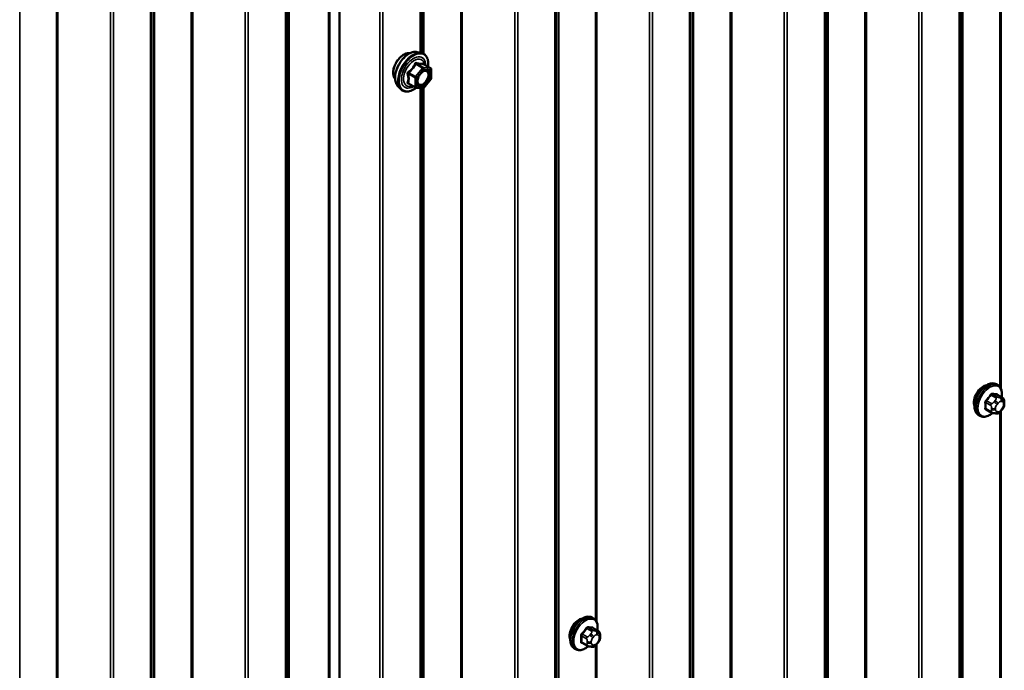
# Model space of a CAD drawing. Units: inches. Extents: x 0.6 to 33.4, y 0.6 to 21.4.
# Drawn here: x 30.6 to 32, y 17.7 to 18.6 of the extents above; entities that cross this region are included whole.
import ezdxf

# ---------------------------------------------------------------- set-up
doc = ezdxf.new("R2010")
doc.units = ezdxf.units.IN
doc.header["$LTSCALE"] = 2
doc.header["$MEASUREMENT"] = 0
doc.layers.add('Visible (ANSI)', color=7, linetype='Continuous', lineweight=50)
doc.layers.add('Visible Narrow (ANSI)', color=7, linetype='Continuous', lineweight=35)

msp = doc.modelspace()

# ---------------------------------------------------------------- linework, layer by layer
at = {"layer": 'Visible (ANSI)'}
for p, q in [((31.07362, 19.88171), (31.07362, 15.10433)), ((31.07373, 19.87986), (31.07373, 15.10249)), ((31.18314, 18.58794), (31.18905, 18.58674)), ((31.20202, 18.56513), (31.1922, 18.57079)), ((31.20292, 18.56357), (31.20292, 18.55056)), ((31.15563, 18.54029), (31.15962, 18.53578)), ((31.1807, 18.53773), (31.17089, 18.5434)), ((31.20252, 18.54943), (31.19276, 18.53729)), ((31.1912, 18.53663), (31.18144, 18.5375)), ((32.00203, 18.11796), (31.99991, 18.11918)), ((32.0082, 18.10046), (32.00138, 18.10439)), ((31.99261, 18.0796), (31.9858, 18.08354)), ((32.00824, 18.08372), (32.00683, 18.08197)), ((32.01121, 18.09349), (32.01121, 18.09162)), ((31.97703, 18.07466), (31.97491, 18.07588)), ((31.99918, 18.07808), (31.99777, 18.07821)), ((31.43193, 17.78881), (31.4298, 17.79003)), ((31.43809, 17.77131), (31.43128, 17.77524)), ((31.4411, 17.76434), (31.4411, 17.76246)), ((31.40693, 17.74551), (31.4048, 17.74673)), ((31.42251, 17.75045), (31.41569, 17.75439)), ((31.42907, 17.74893), (31.42766, 17.74906)), ((31.43813, 17.75457), (31.43672, 17.75282))]:
    msp.add_line(p, q, dxfattribs=at)
for centre, start, end in [((31.20112, 18.56357), 0, 60), ((31.20112, 18.55056), 321.20602, 0), ((31.1816, 18.53929), 240, 264.89609), ((31.19136, 18.53842), 264.89609, 321.20602)]:
    msp.add_arc(centre, 0.0018, start, end, dxfattribs=at)
for centre in [(31.98158, 18.1009), (31.41147, 17.77175)]:
    msp.add_ellipse(centre, major_axis=(0.00942, 0.01632), ratio=0.5773503, start_param=0.4159912, end_param=2.7256015, dxfattribs=at)
for points, knots in [([(31.15201, 18.5501), (31.1517, 18.55045), (31.15142, 18.55082), (31.15039, 18.55245), (31.14985, 18.55392), (31.14926, 18.55726), (31.14923, 18.55915), (31.14969, 18.56314), (31.15019, 18.56523), (31.15165, 18.56939), (31.15261, 18.57146), (31.1549, 18.57537), (31.15623, 18.57721), (31.15913, 18.58049), (31.1607, 18.58193), (31.16394, 18.58425), (31.16561, 18.58514), (31.16888, 18.58623), (31.17049, 18.58645), (31.17228, 18.58627), (31.17256, 18.58623), (31.17284, 18.58617)], [3.0714788, 3.0714788, 3.0714788, 3.0714788, 3.1729134, 3.1729134, 3.4819077, 3.4819077, 3.8076744, 3.8076744, 4.1355524, 4.1355524, 4.4621128, 4.4621128, 4.7881098, 4.7881098, 5.1147501, 5.1147501, 5.4426864, 5.4426864, 5.7678436, 5.7678436, 5.8297004, 5.8297004, 5.8297004, 5.8297004]), ([(31.15563, 18.54029), (31.15442, 18.54166), (31.1535, 18.54335), (31.15223, 18.54733), (31.15192, 18.54967), (31.152, 18.55472), (31.15241, 18.55745), (31.15389, 18.56296), (31.15496, 18.56574), (31.15763, 18.57108), (31.15923, 18.57365), (31.16282, 18.57832), (31.16481, 18.58043), (31.16901, 18.58399), (31.17122, 18.58544), (31.17566, 18.58748), (31.17789, 18.58808), (31.1811, 18.58822), (31.18214, 18.58815), (31.18314, 18.58794)], [3.0704143, 3.0704143, 3.0704143, 3.0704143, 3.3623997, 3.3623997, 3.6840335, 3.6840335, 4.0161119, 4.0161119, 4.3469002, 4.3469002, 4.6762307, 4.6762307, 5.0059115, 5.0059115, 5.3374702, 5.3374702, 5.6681659, 5.6681659, 5.8307649, 5.8307649, 5.8307649, 5.8307649]), ([(31.18905, 18.58674), (31.19094, 18.58635), (31.19267, 18.5855), (31.19551, 18.583), (31.19663, 18.58136), (31.19826, 18.57741), (31.19873, 18.57507), (31.19891, 18.5708), (31.19882, 18.56899), (31.19857, 18.56712)], [5.8307649, 5.8307649, 5.8307649, 5.8307649, 6.1370923, 6.1370923, 6.4398247, 6.4398247, 6.7586418, 6.7586418, 6.9737949, 6.9737949, 6.9737949, 6.9737949]), ([(31.1922, 18.57079), (31.19211, 18.57085), (31.19205, 18.5709), (31.19199, 18.57096), (31.19198, 18.57097), (31.19197, 18.57098), (31.19197, 18.57098), (31.19197, 18.57098)], [0.024605139, 0.024605139, 0.024605139, 0.024605139, 0.035997017, 0.035997017, 0.045975075, 0.045975075, 0.046840155, 0.046840155, 0.046840155, 0.046840155]), ([(31.18411, 18.54248), (31.18379, 18.54309), (31.18356, 18.5439), (31.18339, 18.54573), (31.18342, 18.54673), (31.18375, 18.54886), (31.18405, 18.55), (31.18489, 18.5523), (31.18543, 18.55346), (31.18672, 18.55568), (31.18747, 18.55673), (31.18907, 18.55861), (31.18992, 18.55943), (31.19162, 18.56076), (31.19247, 18.56127), (31.19406, 18.56196), (31.19479, 18.56214), (31.19544, 18.56218), (31.19546, 18.56218), (31.19548, 18.56219)], [3.2382433, 3.2382433, 3.2382433, 3.2382433, 3.5626245, 3.5626245, 3.857486, 3.857486, 4.1549998, 4.1549998, 4.4567363, 4.4567363, 4.7600057, 4.7600057, 5.0615971, 5.0615971, 5.3588174, 5.3588174, 5.6539171, 5.6539171, 5.6629359, 5.6629359, 5.6629359, 5.6629359]), ([(31.18156, 18.53749), (31.18031, 18.5365), (31.17903, 18.53564), (31.17543, 18.53358), (31.17311, 18.53269), (31.16867, 18.53189), (31.16655, 18.53197), (31.16282, 18.5331), (31.16121, 18.5341), (31.1598, 18.53558), (31.15971, 18.53568), (31.15962, 18.53578)], [8.2015454, 8.2015454, 8.2015454, 8.2015454, 8.3829746, 8.3829746, 8.7086083, 8.7086083, 9.0288888, 9.0288888, 9.3323905, 9.3323905, 9.3535996, 9.3535996, 9.3535996, 9.3535996]), ([(31.97491, 18.07588), (31.97357, 18.07666), (31.97242, 18.07776), (31.97058, 18.08052), (31.96992, 18.0822), (31.96912, 18.08608), (31.96904, 18.08831), (31.9695, 18.09301), (31.97005, 18.09548), (31.97172, 18.1004), (31.97283, 18.10284), (31.97549, 18.10745), (31.97704, 18.10963), (31.98044, 18.11352), (31.9823, 18.11523), (31.98615, 18.11802), (31.98815, 18.11909), (31.99212, 18.1204), (31.99408, 18.12067), (31.99736, 18.12031), (31.99871, 18.11988), (31.99991, 18.11918)], [3.403392, 3.403392, 3.403392, 3.403392, 3.681014, 3.681014, 3.9800454, 3.9800454, 4.3079425, 4.3079425, 4.6415545, 4.6415545, 4.9730618, 4.9730618, 5.3035063, 5.3035063, 5.6349936, 5.6349936, 5.9685885, 5.9685885, 6.2964722, 6.2964722, 6.5449847, 6.5449847, 6.5449847, 6.5449847]), ([(32.00203, 18.11796), (32.00337, 18.11718), (32.00452, 18.11608), (32.00636, 18.11333), (32.00702, 18.11164), (32.00782, 18.10776), (32.0079, 18.10553), (32.0076, 18.10246), (32.00749, 18.1017), (32.00736, 18.10094)], [0.2617994, 0.2617994, 0.2617994, 0.2617994, 0.5394214, 0.5394214, 0.8384527, 0.8384527, 1.1663498, 1.1663498, 1.2712189, 1.2712189, 1.2712189, 1.2712189]), ([(32.0082, 18.10046), (32.00857, 18.10024), (32.00896, 18.09999), (32.00954, 18.09951), (32.00976, 18.09931), (32.01015, 18.09887), (32.01033, 18.09863), (32.01065, 18.09806), (32.01078, 18.09772), (32.01095, 18.09709), (32.011, 18.0968), (32.01109, 18.09614), (32.01113, 18.09577), (32.01119, 18.09476), (32.01121, 18.09411), (32.01121, 18.09349)], [0, 0, 0, 0, 0.03767676, 0.03767676, 0.06186304, 0.06186304, 0.08454047, 0.08454047, 0.11199525, 0.11199525, 0.1347104, 0.1347104, 0.16604504, 0.16604504, 0.2223381, 0.2223381, 0.2223381, 0.2223381]), ([(32.00683, 18.08197), (32.00597, 18.0809), (32.00507, 18.0798), (32.0037, 18.07872), (32.00341, 18.07852), (32.00289, 18.07828), (32.00267, 18.0782), (32.00218, 18.07807), (32.0019, 18.07804), (32.00146, 18.078), (32.00128, 18.078), (32.00074, 18.07799), (32.0004, 18.078), (31.99976, 18.07803), (31.99946, 18.07806), (31.99918, 18.07808)], [0, 0, 0, 0, 0.106625, 0.106625, 0.1328436, 0.1328436, 0.15064141, 0.15064141, 0.1728331, 0.1728331, 0.19114548, 0.19114548, 0.22801658, 0.22801658, 0.26161479, 0.26161479, 0.26161479, 0.26161479]), ([(32.01121, 18.09162), (32.01121, 18.09064), (32.0112, 18.0897), (32.01098, 18.0884), (32.01092, 18.0881), (32.01073, 18.08752), (32.01061, 18.08724), (32.01034, 18.08672), (32.0102, 18.08647), (32.00972, 18.0857), (32.00936, 18.08519), (32.00874, 18.08436), (32.00849, 18.08404), (32.00824, 18.08372)], [0, 0, 0, 0, 0.08829504, 0.08829504, 0.11264316, 0.11264316, 0.13541767, 0.13541767, 0.1573849, 0.1573849, 0.20674821, 0.20674821, 0.23843575, 0.23843575, 0.23843575, 0.23843575]), ([(31.99464, 18.07873), (31.99401, 18.07819), (31.99337, 18.07769), (31.99079, 18.07582), (31.98878, 18.07476), (31.98482, 18.07344), (31.98286, 18.07318), (31.97958, 18.07354), (31.97823, 18.07396), (31.97703, 18.07466)], [2.3816257, 2.3816257, 2.3816257, 2.3816257, 2.4934009, 2.4934009, 2.8269959, 2.8269959, 3.1548795, 3.1548795, 3.403392, 3.403392, 3.403392, 3.403392]), ([(31.99777, 18.07821), (31.99723, 18.07826), (31.99664, 18.07832), (31.99583, 18.07846), (31.99564, 18.07849), (31.99531, 18.07856), (31.99518, 18.07859), (31.9949, 18.07866), (31.99477, 18.07869), (31.99443, 18.07879), (31.99423, 18.07886), (31.99383, 18.079), (31.99364, 18.07908), (31.99315, 18.0793), (31.99287, 18.07945), (31.99261, 18.0796)], [0, 0, 0, 0, 0.06266163, 0.06266163, 0.08102536, 0.08102536, 0.09296794, 0.09296794, 0.10413124, 0.10413124, 0.11997907, 0.11997907, 0.13657606, 0.13657606, 0.16278759, 0.16278759, 0.16278759, 0.16278759]), ([(31.4048, 17.74673), (31.40346, 17.74751), (31.40232, 17.74861), (31.40047, 17.75137), (31.39981, 17.75305), (31.39902, 17.75693), (31.39894, 17.75916), (31.3994, 17.76386), (31.39995, 17.76633), (31.40162, 17.77125), (31.40273, 17.77369), (31.40539, 17.7783), (31.40694, 17.78048), (31.41034, 17.78437), (31.41219, 17.78608), (31.41605, 17.78887), (31.41805, 17.78994), (31.42201, 17.79125), (31.42398, 17.79152), (31.42725, 17.79116), (31.4286, 17.79073), (31.4298, 17.79003)], [3.403392, 3.403392, 3.403392, 3.403392, 3.681014, 3.681014, 3.9800454, 3.9800454, 4.3079425, 4.3079425, 4.6415545, 4.6415545, 4.9730618, 4.9730618, 5.3035063, 5.3035063, 5.6349936, 5.6349936, 5.9685885, 5.9685885, 6.2964722, 6.2964722, 6.5449847, 6.5449847, 6.5449847, 6.5449847]), ([(31.43193, 17.78881), (31.43327, 17.78803), (31.43441, 17.78693), (31.43625, 17.78417), (31.43692, 17.78249), (31.43771, 17.77861), (31.43779, 17.77638), (31.43749, 17.77331), (31.43739, 17.77255), (31.43725, 17.77179)], [0.2617994, 0.2617994, 0.2617994, 0.2617994, 0.5394214, 0.5394214, 0.8384527, 0.8384527, 1.1663498, 1.1663498, 1.2712189, 1.2712189, 1.2712189, 1.2712189]), ([(31.43809, 17.77131), (31.43846, 17.77109), (31.43886, 17.77084), (31.43944, 17.77036), (31.43966, 17.77016), (31.44005, 17.76972), (31.44022, 17.76948), (31.44054, 17.76891), (31.44068, 17.76857), (31.44085, 17.76794), (31.4409, 17.76765), (31.44099, 17.76699), (31.44102, 17.76662), (31.44109, 17.76561), (31.4411, 17.76496), (31.4411, 17.76434)], [0, 0, 0, 0, 0.03767676, 0.03767676, 0.06186304, 0.06186304, 0.08454047, 0.08454047, 0.11199525, 0.11199525, 0.1347104, 0.1347104, 0.16604504, 0.16604504, 0.2223381, 0.2223381, 0.2223381, 0.2223381]), ([(31.4411, 17.76246), (31.4411, 17.76149), (31.44109, 17.76055), (31.44088, 17.75925), (31.44081, 17.75895), (31.44062, 17.75837), (31.4405, 17.75809), (31.44024, 17.75757), (31.4401, 17.75732), (31.43962, 17.75655), (31.43926, 17.75604), (31.43864, 17.75521), (31.43839, 17.75489), (31.43813, 17.75457)], [0, 0, 0, 0, 0.08829504, 0.08829504, 0.11264316, 0.11264316, 0.13541767, 0.13541767, 0.1573849, 0.1573849, 0.20674821, 0.20674821, 0.23843575, 0.23843575, 0.23843575, 0.23843575]), ([(31.42453, 17.74958), (31.4239, 17.74904), (31.42326, 17.74854), (31.42068, 17.74667), (31.41868, 17.74561), (31.41472, 17.74429), (31.41275, 17.74403), (31.40948, 17.74439), (31.40813, 17.74481), (31.40693, 17.74551)], [2.3816257, 2.3816257, 2.3816257, 2.3816257, 2.4934009, 2.4934009, 2.8269959, 2.8269959, 3.1548795, 3.1548795, 3.403392, 3.403392, 3.403392, 3.403392]), ([(31.42766, 17.74906), (31.42713, 17.74911), (31.42653, 17.74917), (31.42572, 17.74931), (31.42553, 17.74934), (31.42521, 17.74941), (31.42507, 17.74944), (31.4248, 17.74951), (31.42466, 17.74954), (31.42433, 17.74964), (31.42412, 17.74971), (31.42373, 17.74985), (31.42353, 17.74993), (31.42304, 17.75015), (31.42276, 17.7503), (31.42251, 17.75045)], [0, 0, 0, 0, 0.06266163, 0.06266163, 0.08102536, 0.08102536, 0.09296794, 0.09296794, 0.10413124, 0.10413124, 0.11997907, 0.11997907, 0.13657606, 0.13657606, 0.16278759, 0.16278759, 0.16278759, 0.16278759]), ([(31.43672, 17.75282), (31.43586, 17.75175), (31.43497, 17.75065), (31.4336, 17.74957), (31.43331, 17.74937), (31.43279, 17.74913), (31.43257, 17.74905), (31.43207, 17.74892), (31.4318, 17.74889), (31.43136, 17.74885), (31.43117, 17.74885), (31.43063, 17.74884), (31.43029, 17.74885), (31.42965, 17.74888), (31.42936, 17.74891), (31.42907, 17.74893)], [0, 0, 0, 0, 0.106625, 0.106625, 0.1328436, 0.1328436, 0.15064141, 0.15064141, 0.1728331, 0.1728331, 0.19114548, 0.19114548, 0.22801658, 0.22801658, 0.26161479, 0.26161479, 0.26161479, 0.26161479])]:
    msp.add_open_spline(points, degree=3, knots=knots, dxfattribs=at)
at = {"layer": 'Visible Narrow (ANSI)'}
for p, q in [((31.95189, 15.61899), (31.95189, 20.39637)), ((31.95282, 15.62024), (31.95282, 20.39761)), ((31.94743, 15.57381), (31.94743, 20.35118)), ((31.9493, 15.57629), (31.9493, 20.35367)), ((31.81466, 15.54047), (31.81466, 20.31785)), ((31.81681, 15.54101), (31.81681, 20.31839)), ((31.89077, 15.5425), (31.89077, 20.31988)), ((31.89508, 15.54358), (31.89508, 20.32096)), ((31.76185, 15.50928), (31.76185, 20.28665)), ((31.76279, 15.51052), (31.76279, 20.28789)), ((31.7574, 15.46409), (31.7574, 20.24147)), ((31.75927, 15.46658), (31.75927, 20.24395)), ((31.62463, 15.43075), (31.62463, 20.20813)), ((31.62678, 15.43129), (31.62678, 20.20867)), ((31.70074, 15.43278), (31.70074, 20.21016)), ((31.70504, 15.43386), (31.70504, 20.21124)), ((31.57182, 15.39956), (31.57182, 20.17694)), ((31.57275, 15.4008), (31.57275, 20.17818)), ((31.56736, 15.35438), (31.56736, 20.13175)), ((31.56923, 15.35686), (31.56923, 20.13423)), ((31.5107, 15.32307), (31.5107, 20.10044)), ((31.51501, 15.32415), (31.51501, 20.10152)), ((31.38178, 15.28984), (31.38178, 20.06722)), ((31.38272, 15.29109), (31.38272, 20.06846)), ((32.0047, 18.1157), (32.0047, 20.03915)), ((32.00685, 18.11181), (32.00685, 20.04159)), ((31.3792, 15.24714), (31.3792, 20.02452)), ((31.37733, 15.24466), (31.37733, 20.02203)), ((31.24456, 15.21132), (31.24456, 19.98869)), ((31.24671, 15.21186), (31.24671, 19.98923)), ((31.32067, 15.21335), (31.32067, 19.99073)), ((31.32497, 15.21443), (31.32497, 19.99181)), ((31.05794, 15.10358), (31.05794, 19.88095)), ((31.0601, 15.10412), (31.0601, 19.88149)), ((31.13063, 15.10363), (31.13063, 19.88101)), ((31.13494, 15.10471), (31.13494, 19.88209)), ((31.00171, 15.07041), (31.00171, 19.84779)), ((31.00265, 15.07165), (31.00265, 19.84903)), ((30.99726, 15.02523), (30.99726, 19.8026)), ((30.99913, 15.02771), (30.99913, 19.80508)), ((30.9406, 14.99392), (30.9406, 19.77129)), ((30.9449, 14.995), (30.9449, 19.77237)), ((30.81168, 14.96069), (30.81168, 19.73807)), ((30.81261, 14.96194), (30.81261, 19.73931)), ((31.43459, 17.78655), (31.43459, 19.71)), ((31.43674, 17.78266), (31.43674, 19.71244)), ((30.80722, 14.91551), (30.80722, 19.69288)), ((30.80909, 14.91799), (30.80909, 19.69537)), ((30.67445, 14.88217), (30.67445, 19.65954)), ((30.6766, 14.88271), (30.6766, 19.66008)), ((30.75056, 14.8842), (30.75056, 19.66158)), ((30.75487, 14.88528), (30.75487, 19.66266)), ((30.62258, 14.85222), (30.62258, 19.62959)), ((31.18729, 18.5871), (31.18729, 19.51677)), ((31.18916, 18.58671), (31.18916, 19.5166)), ((31.19175, 18.58582), (31.19175, 19.51646)), ((31.19268, 18.5853), (31.19268, 19.51699)), ((30.86449, 17.4574), (30.86449, 19.38085)), ((30.86664, 17.45351), (30.86664, 19.38329)), ((31.18108, 18.57091), (31.19072, 18.56535)), ((31.19199, 18.56608), (31.18236, 18.57164)), ((31.20175, 18.56521), (31.19199, 18.56608)), ((31.19212, 18.57077), (31.20175, 18.56521)), ((31.17069, 18.55713), (31.18033, 18.55157)), ((31.18096, 18.55321), (31.17133, 18.55877)), ((31.19072, 18.56535), (31.18096, 18.55321)), ((31.18287, 18.55157), (31.19263, 18.56371)), ((31.19263, 18.56371), (31.20239, 18.56283)), ((31.20239, 18.56283), (31.20239, 18.54982)), ((31.18033, 18.53856), (31.17069, 18.54412)), ((31.18033, 18.55157), (31.18033, 18.53856)), ((31.18287, 18.53856), (31.18287, 18.55157)), ((31.19263, 18.53768), (31.18287, 18.53856)), ((31.20239, 18.54982), (31.19263, 18.53768)), ((31.18729, 17.6073), (31.18729, 18.53697)), ((31.18916, 17.60692), (31.18916, 18.53681)), ((31.19175, 17.60603), (31.19175, 18.53666)), ((31.19268, 17.6055), (31.19268, 18.5372)), ((31.99305, 18.0921), (31.98628, 18.09601)), ((31.99257, 18.10384), (31.99934, 18.09993)), ((32.00146, 18.10116), (31.99469, 18.10506)), ((31.99812, 18.09619), (31.99671, 18.09444)), ((32.00099, 18.1045), (32.00776, 18.10059)), ((32.00653, 18.10011), (32.00513, 18.10023)), ((32.00654, 18.09496), (32.00795, 18.09483)), ((31.98522, 18.09328), (31.99199, 18.08937)), ((31.99199, 18.08098), (31.98522, 18.08489)), ((31.99321, 18.08541), (31.99321, 18.08353)), ((31.99886, 18.08353), (31.99886, 18.08541)), ((32.00095, 18.09079), (32.00236, 18.09254)), ((32.00236, 18.08043), (32.00095, 18.08056)), ((32.00795, 18.0846), (32.00654, 18.08285)), ((32.00685, 16.15222), (32.00685, 18.082)), ((32.01004, 18.09186), (32.01004, 18.08998)), ((32.0047, 16.15611), (32.0047, 18.07956)), ((31.42247, 17.77469), (31.42924, 17.77078)), ((31.43136, 17.77201), (31.42459, 17.77591)), ((31.43088, 17.77535), (31.43765, 17.77144)), ((31.41511, 17.76413), (31.42188, 17.76022)), ((31.42295, 17.76295), (31.41617, 17.76686)), ((31.42801, 17.76704), (31.42661, 17.76529)), ((31.43085, 17.76164), (31.43226, 17.76339)), ((31.43643, 17.77096), (31.43502, 17.77108)), ((31.43643, 17.76581), (31.43784, 17.76568)), ((31.43993, 17.76271), (31.43993, 17.76083)), ((31.42188, 17.75183), (31.41511, 17.75574)), ((31.4231, 17.75626), (31.4231, 17.75438)), ((31.42876, 17.75438), (31.42876, 17.75626)), ((31.43226, 17.75128), (31.43085, 17.75141)), ((31.43459, 15.82696), (31.43459, 17.75041)), ((31.43784, 17.75545), (31.43643, 17.7537)), ((31.43674, 15.82307), (31.43674, 17.75285))]:
    msp.add_line(p, q, dxfattribs=at)
for centre, major_axis, ratio, start_param, end_param in [((31.16463, 18.56686), (-0.01062, -0.0184), 0.5773503, 3.3535374, 6.0712406), ((31.17204, 18.56258), (-0.01401, -0.02427), 0.5773503, 3.3322137, 6.0925643), ((31.17717, 18.55962), (-0.01498, -0.02595), 0.5773503, 3.3322137, 6.0925643), ((31.17806, 18.5591), (-0.0145, -0.02511), 0.5773503, 2.2053575, 7.2231213), ((31.17806, 18.5591), (0.01216, 0.02106), 0.5773503, 5.4975062, 10.2104571), ((31.17889, 18.55863), (-0.01055, -0.01828), 0.5773503, 2.5227558, 6.9020222), ((31.18045, 18.57182), (-0.00167, 0.00067), 0.3899094, 1.166601, 2.1132176), ((31.18299, 18.57328), (-0.0004, -0.00175), 0.5541429, 5.0798919, 6.0265085), ((31.19136, 18.56444), (0.0009, 0.00156), 0.5773503, 0.2617994, 1.3089969), ((31.19275, 18.57241), (-0.00042, 0.00175), 0.9349583, 1.5568542, 2.5034709), ((31.19136, 18.56444), (0.00016, 0.00179), 0.7886751, 4.3615096, 5.9323059), ((31.16942, 18.5564), (-0.00174, -0.00045), 0.3546411, 3.8071343, 4.7537509), ((31.17069, 18.55968), (0.00105, -0.00146), 0.009094, 4.4278645, 5.3744812), ((31.1816, 18.5523), (-0.0009, -0.00156), 0.5773503, 4.4505896, 5.4977871), ((31.1816, 18.5523), (-0.0014, 0.00113), 0.2113249, 3.773507, 5.3443033), ((31.19136, 18.56444), (0.0014, -0.00113), 0.2113249, 0.6319143, 2.2027106), ((31.20112, 18.56357), (0.00016, 0.00179), 0.7886751, 4.3615096, 5.9323059), ((31.20112, 18.56357), (0.0009, 0.00156), 0.5773503, 0, 0.2617994), ((31.20112, 18.56357), (0.0018, 0), 0.5773503, 5.4977871, 6.2831853), ((31.16942, 18.54338), (0.00169, -0.00062), 0.7354565, 1.01996, 1.9665767), ((31.17069, 18.54157), (0.0004, 0.00175), 0.5541429, 0.1117394, 0.6899399), ((31.1816, 18.5523), (0.0018, 0), 0.5773503, 3.9269908, 5.4977871), ((31.1816, 18.53929), (-0.0009, -0.00156), 0.5773503, 5.4977871, 6.2831853), ((31.1816, 18.53929), (-0.0018, 0), 0.5773503, 0.7853982, 2.3561945), ((31.1816, 18.53929), (-0.00016, -0.00179), 0.7886751, 0, 1.2199169), ((31.19622, 18.54548), (0.0014, -0.00113), 0.2106845, 3.7734035, 4.8836458), ((31.20112, 18.55056), (0.0018, 0), 0.5773503, 5.4977871, 6.2831853), ((31.20112, 18.55056), (0.0014, -0.00113), 0.2113249, 0, 0.6319143), ((31.19136, 18.53842), (-0.00016, -0.00179), 0.7886751, 0, 1.2199169), ((31.19136, 18.53842), (0.0014, -0.00113), 0.2113249, 0, 0.6319143), ((31.98741, 18.09753), (-0.0125, -0.02165), 0.5773503, 3.1415927, 6.2831853), ((31.98953, 18.09631), (-0.0125, -0.02165), 0.5773503, 3.1415927, 6.2831853), ((31.99085, 18.09555), (-0.01186, -0.02054), 0.5773503, 2.1472928, 7.2888968), ((31.94253, 18.12724), (-0.05329, -0.03745), 0.7886751, 1.8438762, 1.9994753), ((31.98593, 18.09651), (0.000738, -0.000675), 0.1658133, 3.978215, 5.3563135), ((31.94282, 18.12683), (0.05409, 0.03802), 0.7886751, 4.9854688, 5.141068), ((31.99222, 18.10434), (-0.000818, 0.000575), 0.2555579, 0.809446, 2.1875445), ((31.99505, 18.10598), (-0.000129, -0.000992), 0.7414172, 4.5847151, 5.9628136), ((31.95152, 18.13243), (-0.06072, 0.02356), 0.2113249, 2.4318788, 2.5874779), ((31.95123, 18.13169), (0.06164, -0.02391), 0.2113249, 5.5734714, 5.7290706), ((31.99813, 18.09243), (0.00312, -0.00251), 0.2113249, 0.6319143, 2.2027106), ((31.99953, 18.09418), (-0.00312, 0.00251), 0.2113249, 3.773507, 5.3443033), ((32.0004, 18.09842), (0.0015, 0.0026), 0.5773503, 0.2617994, 1.3089969), ((32.00134, 18.10541), (-0.000041, -0.000999), 0.8311618, 4.5152259, 5.8933244), ((32.00445, 18.08957), (0.00296, 0.00512), 0.5773503, 0.2617994, 1.3089969), ((32.00371, 18.09659), (0.00036, 0.00398), 0.7886751, 4.3615096, 5.9323059), ((32.00512, 18.09646), (0.00036, 0.00398), 0.7886751, 4.3615096, 5.9323059), ((32.0067, 18.09786), (0.0015, 0.0026), 0.5773503, 0, 0.2617994), ((32.00586, 18.08944), (0.00296, 0.00512), 0.5773503, 5.4977871, 6.5449847), ((31.98451, 18.09287), (-0.000998, -0.000065), 0.5307316, 3.8910029, 5.2691014), ((31.93804, 18.11566), (0.03257, -0.05641), 0.5773503, 0.7075986, 0.8631977), ((31.98451, 18.08448), (0.000998, -0.00007), 0.6204762, 0.8274449, 2.2055434), ((31.93861, 18.11599), (-0.03306, 0.05726), 0.5773503, 3.8491912, 4.0047904), ((31.98593, 18.08247), (0.000129, 0.000992), 0.7414172, 0.1651025, 1.0577268), ((31.94253, 18.10927), (0.06072, -0.02356), 0.2113249, 5.5734714, 5.6126316), ((31.99411, 18.09059), (0.0015, 0.0026), 0.5773503, 1.3089969, 2.3561945), ((31.99411, 18.0822), (-0.0015, -0.0026), 0.5773503, 5.4977871, 6.2831853), ((31.99604, 18.08704), (-0.004, 0), 0.5773503, 0.7853982, 2.3561945), ((31.99604, 18.08516), (0.004, 0), 0.5773503, 3.9269908, 5.4977871), ((31.99813, 18.08219), (-0.00036, -0.00398), 0.7886751, 0, 1.2199169), ((32.00304, 18.08782), (0.00296, 0.00512), 0.5773503, 1.3089969, 2.3561945), ((32.00304, 18.08594), (-0.00296, -0.00512), 0.5773503, 5.4977871, 6.5449847), ((31.99953, 18.08207), (-0.00036, -0.00398), 0.7886751, 0, 1.2199169), ((32.00445, 18.08582), (-0.00296, -0.00512), 0.5773503, 0.2617994, 1.3089969), ((32.00371, 18.08448), (0.00312, -0.00251), 0.2113249, 0, 0.6319143), ((32.00586, 18.08757), (-0.00296, -0.00512), 0.5773503, 1.3089969, 2.3561945), ((32.00512, 18.08623), (0.00312, -0.00251), 0.2113249, 0, 0.6319143), ((32.00721, 18.09349), (0.004, 0), 0.5773503, 5.4977871, 6.2831853), ((32.00721, 18.09162), (0.004, 0), 0.5773503, 5.4977871, 6.2831853), ((31.4173, 17.76838), (-0.0125, -0.02165), 0.5773503, 3.1415927, 6.2831853), ((31.41943, 17.76716), (-0.0125, -0.02165), 0.5773503, 3.1415927, 6.2831853), ((31.42075, 17.7664), (-0.01186, -0.02054), 0.5773503, 2.1472928, 7.2888968), ((31.37243, 17.79809), (-0.05329, -0.03745), 0.7886751, 1.8438762, 1.9994753), ((31.37271, 17.79768), (0.05409, 0.03802), 0.7886751, 4.9854688, 5.141068), ((31.42211, 17.77519), (-0.000818, 0.000575), 0.2555579, 0.809446, 2.1875445), ((31.42494, 17.77683), (-0.000129, -0.000992), 0.7414172, 4.5847151, 5.9628136), ((31.38141, 17.80328), (-0.06072, 0.02356), 0.2113249, 2.4318788, 2.5874779), ((31.38113, 17.80254), (0.06164, -0.02391), 0.2113249, 5.5734714, 5.7290706), ((31.43124, 17.77626), (-0.000041, -0.000999), 0.8311618, 4.5152259, 5.8933244), ((31.41441, 17.76372), (-0.000998, -0.000065), 0.5307316, 3.8910029, 5.2691014), ((31.36793, 17.78651), (0.03257, -0.05641), 0.5773503, 0.7075986, 0.8631977), ((31.36851, 17.78684), (-0.03306, 0.05726), 0.5773503, 3.8491912, 4.0047904), ((31.41582, 17.76736), (0.000738, -0.000675), 0.1658133, 3.978215, 5.3563135), ((31.42401, 17.76144), (0.0015, 0.0026), 0.5773503, 1.3089969, 2.3561945), ((31.42802, 17.76328), (0.00312, -0.00251), 0.2113249, 0.6319143, 2.2027106), ((31.42943, 17.76503), (-0.00312, 0.00251), 0.2113249, 3.773507, 5.3443033), ((31.43294, 17.75867), (0.00296, 0.00512), 0.5773503, 1.3089969, 2.3561945), ((31.4303, 17.76927), (0.0015, 0.0026), 0.5773503, 0.2617994, 1.3089969), ((31.43435, 17.76042), (0.00296, 0.00512), 0.5773503, 0.2617994, 1.3089969), ((31.43361, 17.76744), (0.00036, 0.00398), 0.7886751, 4.3615096, 5.9323059), ((31.43501, 17.76731), (0.00036, 0.00398), 0.7886751, 4.3615096, 5.9323059), ((31.43659, 17.76871), (0.0015, 0.0026), 0.5773503, 0, 0.2617994), ((31.43575, 17.76029), (0.00296, 0.00512), 0.5773503, 5.4977871, 6.5449847), ((31.43575, 17.75842), (-0.00296, -0.00512), 0.5773503, 1.3089969, 2.3561945), ((31.4371, 17.76434), (0.004, 0), 0.5773503, 5.4977871, 6.2831853), ((31.4371, 17.76246), (0.004, 0), 0.5773503, 5.4977871, 6.2831853), ((31.41441, 17.75533), (0.000998, -0.00007), 0.6204762, 0.8274449, 2.2055434), ((31.41582, 17.75332), (0.000129, 0.000992), 0.7414172, 0.1651025, 1.0577268), ((31.37243, 17.78012), (0.06072, -0.02356), 0.2113249, 5.5734714, 5.6126316), ((31.42401, 17.75305), (-0.0015, -0.0026), 0.5773503, 5.4977871, 6.2831853), ((31.42593, 17.75789), (-0.004, 0), 0.5773503, 0.7853982, 2.3561945), ((31.42593, 17.75601), (0.004, 0), 0.5773503, 3.9269908, 5.4977871), ((31.42802, 17.75304), (-0.00036, -0.00398), 0.7886751, 0, 1.2199169), ((31.43294, 17.75679), (-0.00296, -0.00512), 0.5773503, 5.4977871, 6.5449847), ((31.42943, 17.75292), (-0.00036, -0.00398), 0.7886751, 0, 1.2199169), ((31.43435, 17.75667), (-0.00296, -0.00512), 0.5773503, 0.2617994, 1.3089969), ((31.43361, 17.75533), (0.00312, -0.00251), 0.2113249, 0, 0.6319143), ((31.43501, 17.75708), (0.00312, -0.00251), 0.2113249, 0, 0.6319143)]:
    msp.add_ellipse(centre, major_axis=major_axis, ratio=ratio, start_param=start_param, end_param=end_param, dxfattribs=at)
msp.add_ellipse((31.19263, 18.55069), major_axis=(-0.00688, -0.01192), ratio=0.5773503, dxfattribs=at)
for points, knots in [([(31.17955, 18.57148), (31.17931, 18.57083), (31.17905, 18.57019), (31.17804, 18.56801), (31.17714, 18.5665), (31.17603, 18.56513), (31.17493, 18.56376), (31.17362, 18.56251), (31.1716, 18.56093), (31.171, 18.5605), (31.17038, 18.56008)], [-0.79343171, -0.79343171, -0.79343171, -0.79343171, -0.73407951, -0.73407951, -0.58703534, -0.58703534, -0.58703534, -0.43999117, -0.43999117, -0.38063897, -0.38063897, -0.38063897, -0.38063897]), ([(31.17133, 18.55877), (31.17196, 18.55923), (31.17258, 18.5597), (31.17467, 18.56142), (31.17605, 18.56277), (31.17724, 18.56425), (31.17842, 18.56572), (31.1794, 18.5673), (31.18052, 18.56958), (31.18082, 18.57024), (31.18108, 18.57091)], [0.38063897, 0.38063897, 0.38063897, 0.38063897, 0.43999117, 0.43999117, 0.58703534, 0.58703534, 0.58703534, 0.73407951, 0.73407951, 0.79343171, 0.79343171, 0.79343171, 0.79343171]), ([(31.18194, 18.57286), (31.18171, 18.57292), (31.18148, 18.57295), (31.18093, 18.5729), (31.18061, 18.57279), (31.18012, 18.57242), (31.17994, 18.57222), (31.17969, 18.57182), (31.17962, 18.57166), (31.17955, 18.57148)], [-0.097231966, -0.097231966, -0.097231966, -0.097231966, -0.074882683, -0.074882683, -0.041601491, -0.041601491, -0.016000573, -0.016000573, 0, 0, 0, 0]), ([(31.18108, 18.57091), (31.1811, 18.57101), (31.18112, 18.57111), (31.18121, 18.57134), (31.18129, 18.57146), (31.18153, 18.57166), (31.18171, 18.57172), (31.18206, 18.57172), (31.1822, 18.57169), (31.18236, 18.57164)], [0, 0, 0, 0, 0.016000573, 0.016000573, 0.041601491, 0.041601491, 0.074882683, 0.074882683, 0.097231966, 0.097231966, 0.097231966, 0.097231966]), ([(31.19111, 18.57204), (31.19086, 18.57196), (31.19058, 18.57189), (31.18954, 18.5717), (31.18862, 18.57166), (31.18752, 18.57176), (31.18642, 18.57186), (31.18512, 18.57209), (31.18314, 18.57256), (31.18255, 18.5727), (31.18194, 18.57286)], [-0.79389075, -0.79389075, -0.79389075, -0.79389075, -0.73452768, -0.73452768, -0.58748351, -0.58748351, -0.58748351, -0.44043934, -0.44043934, -0.38107627, -0.38107627, -0.38107627, -0.38107627]), ([(31.18236, 18.57164), (31.18299, 18.5715), (31.18361, 18.57136), (31.18571, 18.57094), (31.18709, 18.57072), (31.18827, 18.57061), (31.18945, 18.57051), (31.19043, 18.57052), (31.19155, 18.57065), (31.19185, 18.57071), (31.19212, 18.57077)], [0.38107627, 0.38107627, 0.38107627, 0.38107627, 0.44043934, 0.44043934, 0.58748351, 0.58748351, 0.58748351, 0.73452768, 0.73452768, 0.79389075, 0.79389075, 0.79389075, 0.79389075]), ([(31.19217, 18.57081), (31.19214, 18.5709), (31.19212, 18.57098), (31.19196, 18.57138), (31.19182, 18.57164), (31.19156, 18.57195), (31.19144, 18.57203), (31.19125, 18.57207), (31.19118, 18.57207), (31.19111, 18.57204)], [-0.083033185, -0.083033185, -0.083033185, -0.083033185, -0.074882683, -0.074882683, -0.041601491, -0.041601491, -0.016000573, -0.016000573, 0, 0, 0, 0]), ([(31.19212, 18.57077), (31.19213, 18.5708), (31.19214, 18.57081), (31.19218, 18.57081), (31.19219, 18.5708), (31.1922, 18.57079)], [0, 0, 0, 0, 0.016000573, 0.016000573, 0.024605139, 0.024605139, 0.024605139, 0.024605139]), ([(31.17038, 18.56008), (31.17015, 18.55992), (31.16994, 18.55973), (31.16949, 18.55921), (31.16929, 18.55885), (31.16909, 18.55816), (31.16906, 18.55785), (31.1691, 18.55736), (31.16913, 18.55717), (31.16919, 18.55699)], [-0.097231966, -0.097231966, -0.097231966, -0.097231966, -0.074882683, -0.074882683, -0.041601491, -0.041601491, -0.016000573, -0.016000573, 0, 0, 0, 0]), ([(31.16919, 18.55699), (31.16938, 18.55633), (31.16956, 18.55566), (31.17008, 18.55338), (31.17029, 18.5518), (31.17029, 18.55033), (31.17029, 18.54886), (31.17008, 18.54749), (31.16956, 18.54573), (31.16938, 18.54524), (31.16919, 18.54477)], [-0.79389075, -0.79389075, -0.79389075, -0.79389075, -0.73452768, -0.73452768, -0.58748351, -0.58748351, -0.58748351, -0.44043934, -0.44043934, -0.38107627, -0.38107627, -0.38107627, -0.38107627]), ([(31.17069, 18.55713), (31.17064, 18.55724), (31.1706, 18.55735), (31.17055, 18.55764), (31.17055, 18.55781), (31.17064, 18.55818), (31.17075, 18.55837), (31.17104, 18.55862), (31.17117, 18.5587), (31.17133, 18.55877)], [0, 0, 0, 0, 0.016000573, 0.016000573, 0.041601491, 0.041601491, 0.074882683, 0.074882683, 0.097231966, 0.097231966, 0.097231966, 0.097231966]), ([(31.17069, 18.54412), (31.17087, 18.54462), (31.17104, 18.54513), (31.17152, 18.547), (31.17172, 18.54845), (31.17172, 18.55003), (31.17172, 18.55161), (31.17152, 18.55329), (31.17104, 18.55572), (31.17087, 18.55642), (31.17069, 18.55713)], [0.38107627, 0.38107627, 0.38107627, 0.38107627, 0.44043934, 0.44043934, 0.58748351, 0.58748351, 0.58748351, 0.73452768, 0.73452768, 0.79389075, 0.79389075, 0.79389075, 0.79389075]), ([(31.18863, 18.55808), (31.18893, 18.55839), (31.18925, 18.55868), (31.19073, 18.55993), (31.19197, 18.56062), (31.19423, 18.56123), (31.19526, 18.56119), (31.19716, 18.56037), (31.19795, 18.55942), (31.19872, 18.55689), (31.19876, 18.55538), (31.19821, 18.55229), (31.19766, 18.55072), (31.19636, 18.54817), (31.19568, 18.54714), (31.19495, 18.54622)], [0.04497176, 0.04497176, 0.04497176, 0.04497176, 0.08028028, 0.08028028, 0.20872874, 0.20872874, 0.33060969, 0.33060969, 0.47998326, 0.47998326, 0.61751594, 0.61751594, 0.74414261, 0.74414261, 0.83564392, 0.83564392, 0.83564392, 0.83564392]), ([(31.19622, 18.545), (31.19707, 18.54606), (31.19785, 18.54725), (31.19936, 18.55019), (31.19999, 18.552), (31.20063, 18.55557), (31.20058, 18.5573), (31.19969, 18.56022), (31.19878, 18.56132), (31.19695, 18.56211), (31.19624, 18.56222), (31.19548, 18.56218)], [-0.83564392, -0.83564392, -0.83564392, -0.83564392, -0.74414261, -0.74414261, -0.61751594, -0.61751594, -0.47998326, -0.47998326, -0.33060969, -0.33060969, -0.25332364, -0.25332364, -0.25332364, -0.25332364]), ([(31.16919, 18.54477), (31.16911, 18.54459), (31.16908, 18.54441), (31.16908, 18.54399), (31.16918, 18.54376), (31.1695, 18.54342), (31.16969, 18.5433), (31.17006, 18.54315), (31.17022, 18.5431), (31.17038, 18.54307)], [-0.097231966, -0.097231966, -0.097231966, -0.097231966, -0.074882683, -0.074882683, -0.041601491, -0.041601491, -0.016000573, -0.016000573, 0, 0, 0, 0]), ([(31.17089, 18.5434), (31.1708, 18.54345), (31.17074, 18.5435), (31.17058, 18.54366), (31.17054, 18.54378), (31.17058, 18.54397), (31.17062, 18.54405), (31.17069, 18.54412)], [0.024605139, 0.024605139, 0.024605139, 0.024605139, 0.041601491, 0.041601491, 0.074882683, 0.074882683, 0.097231966, 0.097231966, 0.097231966, 0.097231966]), ([(31.19495, 18.54622), (31.19404, 18.54509), (31.19301, 18.54411), (31.19068, 18.5425), (31.18936, 18.54198), (31.1871, 18.54184), (31.18614, 18.54214), (31.18471, 18.54338), (31.18422, 18.54426), (31.18373, 18.54638), (31.18371, 18.54756), (31.18397, 18.54936), (31.18408, 18.54992), (31.18423, 18.55047)], [-0.83564392, -0.83564392, -0.83564392, -0.83564392, -0.7228785, -0.7228785, -0.58435367, -0.58435367, -0.45806676, -0.45806676, -0.33967028, -0.33967028, -0.23060447, -0.23060447, -0.18395836, -0.18395836, -0.18395836, -0.18395836]), ([(31.1841, 18.54249), (31.1844, 18.54191), (31.18477, 18.54142), (31.18607, 18.54029), (31.18717, 18.53995), (31.18978, 18.54011), (31.19131, 18.54071), (31.19399, 18.54257), (31.19518, 18.5437), (31.19622, 18.545)], [0.39193068, 0.39193068, 0.39193068, 0.39193068, 0.45806676, 0.45806676, 0.58435367, 0.58435367, 0.7228785, 0.7228785, 0.83564392, 0.83564392, 0.83564392, 0.83564392]), ([(31.98535, 18.09687), (31.98523, 18.09675), (31.98512, 18.09662), (31.9847, 18.09605), (31.98443, 18.09558), (31.98411, 18.09471), (31.98402, 18.09433), (31.98395, 18.09373), (31.98394, 18.0935), (31.98396, 18.09328)], [-0.10594378, -0.10594378, -0.10594378, -0.10594378, -0.09268701, -0.09268701, -0.05149278, -0.05149278, -0.01980492, -0.01980492, 0, 0, 0, 0]), ([(31.98522, 18.09328), (31.9852, 18.09344), (31.98521, 18.09362), (31.98525, 18.09408), (31.98532, 18.09437), (31.98557, 18.09503), (31.98577, 18.09539), (31.9861, 18.09582), (31.98619, 18.09592), (31.98628, 18.09601)], [0, 0, 0, 0, 0.01980492, 0.01980492, 0.05149278, 0.05149278, 0.09268701, 0.09268701, 0.10594378, 0.10594378, 0.10594378, 0.10594378]), ([(31.99433, 18.1062), (31.99422, 18.10621), (31.9941, 18.10622), (31.99361, 18.10619), (31.99322, 18.10606), (31.99255, 18.10566), (31.99227, 18.10543), (31.99185, 18.10498), (31.99169, 18.10479), (31.99155, 18.10459)], [-0.10594378, -0.10594378, -0.10594378, -0.10594378, -0.09268701, -0.09268701, -0.05149278, -0.05149278, -0.01980492, -0.01980492, 0, 0, 0, 0]), ([(31.99257, 18.10384), (31.99268, 18.104), (31.99279, 18.10414), (31.99311, 18.10449), (31.99332, 18.10466), (31.99383, 18.10497), (31.99413, 18.10506), (31.99451, 18.10508), (31.9946, 18.10508), (31.99469, 18.10506)], [0, 0, 0, 0, 0.01980492, 0.01980492, 0.05149278, 0.05149278, 0.09268701, 0.09268701, 0.10594378, 0.10594378, 0.10594378, 0.10594378]), ([(32.00187, 18.10411), (32.0018, 18.10451), (32.00167, 18.10486), (32.00133, 18.10532), (32.00115, 18.10547), (32.00081, 18.10561), (32.00068, 18.10564), (32.00053, 18.10564)], [-0.091772912, -0.091772912, -0.091772912, -0.091772912, -0.051492782, -0.051492782, -0.019804916, -0.019804916, 0, 0, 0, 0]), ([(32.00099, 18.1045), (32.00109, 18.1045), (32.00119, 18.10448), (32.00132, 18.10443), (32.00135, 18.10441), (32.00138, 18.10439)], [0, 0, 0, 0, 0.019804916, 0.019804916, 0.026454019, 0.026454019, 0.026454019, 0.026454019]), ([(31.98396, 18.08502), (31.98395, 18.08488), (31.98395, 18.08475), (31.98398, 18.08423), (31.9841, 18.08389), (31.98444, 18.08343), (31.98464, 18.08327), (31.98502, 18.0831), (31.98518, 18.08306), (31.98535, 18.08304)], [-0.10594378, -0.10594378, -0.10594378, -0.10594378, -0.09268701, -0.09268701, -0.05149278, -0.05149278, -0.01980492, -0.01980492, 0, 0, 0, 0]), ([(31.9858, 18.08354), (31.98566, 18.08361), (31.98555, 18.08372), (31.98531, 18.08404), (31.98523, 18.0843), (31.98521, 18.08469), (31.98521, 18.08479), (31.98522, 18.08489)], [0.026454019, 0.026454019, 0.026454019, 0.026454019, 0.051492782, 0.051492782, 0.092687007, 0.092687007, 0.105943778, 0.105943778, 0.105943778, 0.105943778]), ([(31.42423, 17.77705), (31.42412, 17.77706), (31.424, 17.77706), (31.42351, 17.77704), (31.42312, 17.77691), (31.42245, 17.77651), (31.42217, 17.77628), (31.42174, 17.77583), (31.42159, 17.77564), (31.42144, 17.77544)], [-0.10594378, -0.10594378, -0.10594378, -0.10594378, -0.09268701, -0.09268701, -0.05149278, -0.05149278, -0.01980492, -0.01980492, 0, 0, 0, 0]), ([(31.42247, 17.77469), (31.42257, 17.77485), (31.42269, 17.77499), (31.42301, 17.77534), (31.42322, 17.77551), (31.42373, 17.77582), (31.42403, 17.77591), (31.42441, 17.77593), (31.4245, 17.77593), (31.42459, 17.77591)], [0, 0, 0, 0, 0.01980492, 0.01980492, 0.05149278, 0.05149278, 0.09268701, 0.09268701, 0.10594378, 0.10594378, 0.10594378, 0.10594378]), ([(31.43177, 17.77496), (31.4317, 17.77536), (31.43156, 17.77571), (31.43122, 17.77617), (31.43104, 17.77632), (31.43071, 17.77646), (31.43057, 17.77649), (31.43043, 17.77649)], [-0.091772912, -0.091772912, -0.091772912, -0.091772912, -0.051492782, -0.051492782, -0.019804916, -0.019804916, 0, 0, 0, 0]), ([(31.43088, 17.77535), (31.43099, 17.77535), (31.43109, 17.77533), (31.43122, 17.77527), (31.43125, 17.77526), (31.43128, 17.77524)], [0, 0, 0, 0, 0.019804916, 0.019804916, 0.026454019, 0.026454019, 0.026454019, 0.026454019]), ([(31.41524, 17.76772), (31.41513, 17.7676), (31.41502, 17.76747), (31.41459, 17.7669), (31.41433, 17.76643), (31.414, 17.76556), (31.41391, 17.76518), (31.41384, 17.76458), (31.41384, 17.76435), (31.41385, 17.76413)], [-0.10594378, -0.10594378, -0.10594378, -0.10594378, -0.09268701, -0.09268701, -0.05149278, -0.05149278, -0.01980492, -0.01980492, 0, 0, 0, 0]), ([(31.41511, 17.76413), (31.4151, 17.76429), (31.4151, 17.76447), (31.41515, 17.76493), (31.41522, 17.76522), (31.41546, 17.76588), (31.41567, 17.76624), (31.416, 17.76667), (31.41609, 17.76677), (31.41617, 17.76686)], [0, 0, 0, 0, 0.01980492, 0.01980492, 0.05149278, 0.05149278, 0.09268701, 0.09268701, 0.10594378, 0.10594378, 0.10594378, 0.10594378]), ([(31.41385, 17.75587), (31.41384, 17.75573), (31.41384, 17.7556), (31.41388, 17.75508), (31.41399, 17.75474), (31.41434, 17.75428), (31.41453, 17.75412), (31.41491, 17.75395), (31.41507, 17.75391), (31.41524, 17.75389)], [-0.10594378, -0.10594378, -0.10594378, -0.10594378, -0.09268701, -0.09268701, -0.05149278, -0.05149278, -0.01980492, -0.01980492, 0, 0, 0, 0]), ([(31.41569, 17.75439), (31.41556, 17.75446), (31.41545, 17.75457), (31.41521, 17.75489), (31.41512, 17.75515), (31.4151, 17.75554), (31.4151, 17.75563), (31.41511, 17.75574)], [0.026454019, 0.026454019, 0.026454019, 0.026454019, 0.051492782, 0.051492782, 0.092687007, 0.092687007, 0.105943778, 0.105943778, 0.105943778, 0.105943778])]:
    msp.add_open_spline(points, degree=3, knots=knots, dxfattribs=at)
for points, degree in [([(31.17038, 18.54307), (31.17094, 18.54295), (31.17148, 18.54285), (31.17201, 18.54275)], 3), ([(31.99671, 18.09444), (31.99427, 18.0914), (31.99305, 18.0921)], 2), ([(31.99934, 18.09993), (32.00056, 18.09923), (31.99812, 18.09619)], 2), ([(32.00513, 18.10023), (32.00268, 18.10045), (32.00146, 18.10116)], 2), ([(32.00776, 18.10059), (32.00898, 18.09989), (32.00653, 18.10011)], 2), ([(31.99199, 18.08937), (31.99321, 18.08866), (31.99321, 18.08541)], 2), ([(31.99321, 18.08353), (31.99321, 18.08027), (31.99199, 18.08098)], 2), ([(31.42661, 17.76529), (31.42416, 17.76225), (31.42295, 17.76295)], 2), ([(31.42924, 17.77078), (31.43046, 17.77008), (31.42801, 17.76704)], 2), ([(31.43502, 17.77108), (31.43258, 17.7713), (31.43136, 17.77201)], 2), ([(31.43765, 17.77144), (31.43887, 17.77074), (31.43643, 17.77096)], 2), ([(31.42188, 17.76022), (31.4231, 17.75951), (31.4231, 17.75626)], 2), ([(31.4231, 17.75438), (31.4231, 17.75112), (31.42188, 17.75183)], 2)]:
    msp.add_open_spline(points, degree=degree, dxfattribs=at)

doc.saveas('drawing.dxf')
